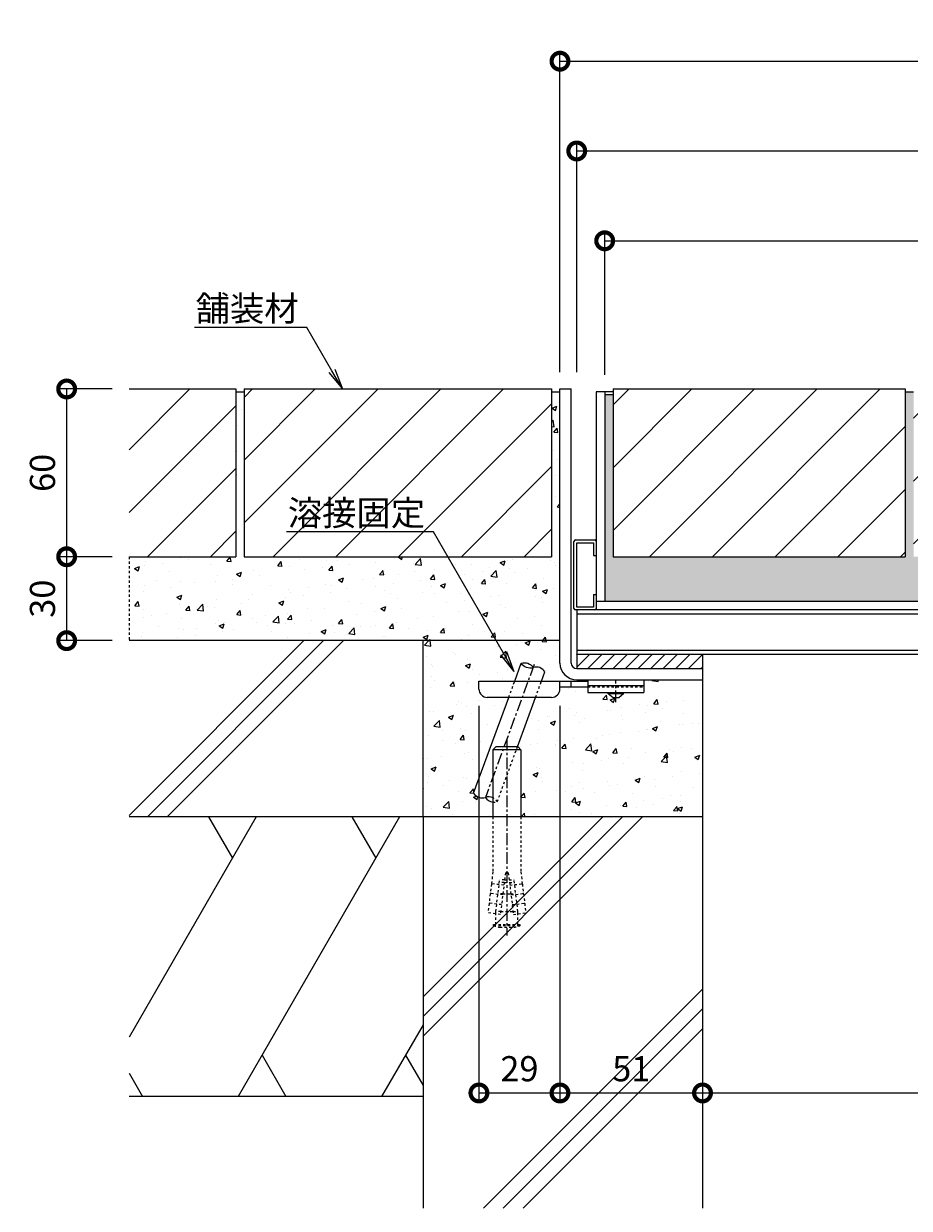
# Model space of a CAD drawing. Units: millimetres. Extents: x 3112 to 5390, y -299 to 1233.
# Drawn here: x 4116 to 4433, y -253 to 170 of the extents above; entities that cross this region are included whole.
import ezdxf
from ezdxf import colors
from ezdxf.entities.mleader import LeaderData, LeaderLine
from ezdxf.math import Vec2, Vec3

# ---------------------------------------------------------------- set-up
doc = ezdxf.new("R2010")
doc.units = ezdxf.units.MM
doc.linetypes.add('中心線（短）', pattern=[6.773333, 4.233333, -0.846667, 0.846667, -0.846667])
doc.linetypes.add('点線（標準）', pattern=[1.693333, 0.846667, -0.846667])
doc.layers.add('(K)寸法', color=7, linetype='Continuous')
for name, color, linetype, lineweight in [('かさ上げ材□32×16×1.5', 3, 'Continuous', 9), ('アンカー', 2, 'Continuous', 9), ('クッション', 2, 'Continuous', 9), ('スリット蓋', 3, 'Continuous', 9), ('モルタル', 7, 'Continuous', 9), ('引き上げ部材', 2, 'Continuous', 9), ('引出線', 7, 'Continuous', 9), ('打込み式溶接用アンカー', 3, 'Continuous', 9), ('枠', 2, 'Continuous', 9), ('舗装材', 2, 'Continuous', 9), ('躯体', 6, 'Continuous', 9)]:
    doc.layers.add(name, color=color, linetype=linetype, lineweight=lineweight)
doc.styles.add('(K)MSゴシック', font='txt')
doc.styles.add('文字_異尺度_H3.0', font='txt', dxfattribs={"height": 3})
doc.dimstyles.new('KAD-1', dxfattribs={"dimtxt": 3, "dimasz": 4, "dimexe": 1, "dimexo": 2, "dimgap": 1, "dimtad": 1, "dimdec": 1, "dimdsep": 46, "dimtxsty": '(K)MSゴシック', "dimblk": 'DOTSMALL', "dimcen": 0, "dimclrd": 7, "dimclre": 256, "dimclrt": 2, "dimadec": 0, "dimazin": 0, "dimtfac": 1, "dimtdec": 1, "dimtmove": 0, "dimatfit": 3, "dimldrblk": 'DOTSMALL', "dimfxl": 1, "dimtfill": 1, "dimlwd": 9, "dimlwe": -1, "dimarcsym": 0})
pattern_1 = [(50, (0, -50), (18.218467, -1.59391), [1.905, -20.955]), (355, (0, -50), (-3.52434, 19.105685), [1.524, -16.76406]), (100.45144, (1.518, -50.133), (14.694125, 17.511775), [1.619, -17.809024]), (46.1842, (0, -44.92), (27.1079, -4.20423), [2.8575, -31.4325]), (96.63556, (2.26, -45.27), (23.74041, 24.74261), [2.4285, -26.71356]), (351.18415, (0, -44.92), (23.74041, 24.74261), [2.286, -25.14597]), (21, (2.54, -46.19), (15.16144, -10.22652), [1.905, -20.955]), (326, (2.54, -46.19), (6.1802, 18.4188), [1.524, -16.764]), (71.45144, (3.803, -47.042), (21.34164, 8.19228), [1.619, -17.808994]), (37.5, (0, -50), (0.30886, 8.455504), [0, -16.5608, 0, -17.018, 0, -16.8275]), (7.5, (0, -50), (6.681966, 10.018057), [0, -9.7028, 0, -16.1798, 0, -6.4135]), (327.5, (-5.664, -50), (13.5590595, -0.572874), [0, -6.35, 0, -19.812, 0, -26.289]), (317.5, (-8.204, -50), (14.812918, 2.54265), [0, -8.255, 0, -13.1572, 0, -18.669])]

# ---------------------------------------------------------------- blocks, each defined once
blk = doc.blocks.new('_DotSmall')
at = {"color": 0, "linetype": 'ByBlock', "const_width": 0.5}
blk.add_lwpolyline([(-0.0625, 0, 1), (0.0625, 0, 1)], format="xyb", close=True, dxfattribs=at)
blk = doc.blocks.new('*D27')
at = {"layer": '(K)寸法', "transparency": 16777216}
for p, q in [((4308.32, 45.86), (4308.32, 160.07)), ((5010.32, 45.86), (5010.32, 160.07))]:
    blk.add_line(p, q, dxfattribs=at)
at = {"layer": '(K)寸法', "color": 7, "lineweight": 9, "transparency": 16777216}
blk.add_line((4308.32, 157.07), (5010.32, 157.07), dxfattribs=at)
at = {"layer": 'Defpoints', "color": 0, "transparency": 16777216}
for p in [(5010.32, 157.07), (4308.32, 39.86), (5010.32, 39.86)]:
    blk.add_point(p, dxfattribs=at)
at = {"layer": '(K)寸法', "color": 7, "lineweight": 9, "transparency": 16777216, "xscale": 12, "yscale": 12, "zscale": 12, "rotation": 180}
blk.add_blockref('_DotSmall', (4308.32, 157.07), dxfattribs=at)
at = {"layer": '(K)寸法', "color": 7, "lineweight": 9, "transparency": 16777216, "xscale": 12, "yscale": 12, "zscale": 12}
blk.add_blockref('_DotSmall', (5010.32, 157.07), dxfattribs=at)
at = {"layer": '(K)寸法', "color": 2, "transparency": 16777216, "insert": (4659.32, 164.57), "char_height": 9, "attachment_point": 5, "style": '(K)MSゴシック', "bg_fill": 3, "box_fill_scale": 1.1, "bg_fill_color": 256, "bg_fill_true_color": 13158600, "bg_fill_transparency": 0}
blk.add_mtext('702', dxfattribs=at)
blk = doc.blocks.new('*D28')
at = {"layer": '(K)寸法', "transparency": 16777216}
for p, q in [((4314.32, 45.86), (4314.32, 127.96)), ((5004.32, 45.86), (5004.32, 127.96))]:
    blk.add_line(p, q, dxfattribs=at)
at = {"layer": '(K)寸法', "color": 7, "lineweight": 9, "transparency": 16777216}
blk.add_line((4314.32, 124.96), (5004.32, 124.96), dxfattribs=at)
at = {"layer": 'Defpoints', "color": 0, "transparency": 16777216}
for p in [(5004.32, 124.96), (4314.32, 39.86), (5004.32, 39.86)]:
    blk.add_point(p, dxfattribs=at)
at = {"layer": '(K)寸法', "color": 7, "lineweight": 9, "transparency": 16777216, "xscale": 12, "yscale": 12, "zscale": 12, "rotation": 180}
blk.add_blockref('_DotSmall', (4314.32, 124.96), dxfattribs=at)
at = {"layer": '(K)寸法', "color": 7, "lineweight": 9, "transparency": 16777216, "xscale": 12, "yscale": 12, "zscale": 12}
blk.add_blockref('_DotSmall', (5004.32, 124.96), dxfattribs=at)
at = {"layer": '(K)寸法', "color": 2, "transparency": 16777216, "insert": (4659.32, 132.46), "char_height": 9, "attachment_point": 5, "style": '(K)MSゴシック', "bg_fill": 3, "box_fill_scale": 1.1, "bg_fill_color": 256, "bg_fill_true_color": 13158600, "bg_fill_transparency": 0}
blk.add_mtext('690', dxfattribs=at)
blk = doc.blocks.new('*D29')
at = {"layer": '(K)寸法', "transparency": 16777216}
for p, q in [((4324.32, 44.86), (4324.32, 95.84)), ((4994.32, 44.86), (4994.32, 95.84))]:
    blk.add_line(p, q, dxfattribs=at)
at = {"layer": '(K)寸法', "color": 7, "lineweight": 9, "transparency": 16777216}
blk.add_line((4324.32, 92.84), (4994.32, 92.84), dxfattribs=at)
at = {"layer": 'Defpoints', "color": 0, "transparency": 16777216}
for p in [(4994.32, 92.84), (4324.32, 38.86), (4994.32, 38.86)]:
    blk.add_point(p, dxfattribs=at)
at = {"layer": '(K)寸法', "color": 7, "lineweight": 9, "transparency": 16777216, "xscale": 12, "yscale": 12, "zscale": 12, "rotation": 180}
blk.add_blockref('_DotSmall', (4324.32, 92.84), dxfattribs=at)
at = {"layer": '(K)寸法', "color": 7, "lineweight": 9, "transparency": 16777216, "xscale": 12, "yscale": 12, "zscale": 12}
blk.add_blockref('_DotSmall', (4994.32, 92.84), dxfattribs=at)
at = {"layer": '(K)寸法', "color": 2, "transparency": 16777216, "insert": (4659.32, 100.34), "char_height": 9, "attachment_point": 5, "style": '(K)MSゴシック', "bg_fill": 3, "box_fill_scale": 1.1, "bg_fill_color": 256, "bg_fill_true_color": 13158600, "bg_fill_transparency": 0}
blk.add_mtext('670', dxfattribs=at)
blk = doc.blocks.new('*D30')
at = {"layer": '(K)寸法', "transparency": 16777216}
for p, q in [((4148.12, -20.14), (4128.81, -20.14)), ((4148.12, -50.14), (4128.81, -50.14))]:
    blk.add_line(p, q, dxfattribs=at)
at = {"layer": '(K)寸法', "color": 7, "lineweight": 9, "transparency": 16777216}
blk.add_line((4131.81, -50.14), (4131.81, -20.14), dxfattribs=at)
at = {"layer": 'Defpoints', "color": 0, "transparency": 16777216}
for p in [(4131.81, -20.14), (4154.12, -20.14), (4154.12, -50.14)]:
    blk.add_point(p, dxfattribs=at)
at = {"layer": '(K)寸法', "color": 7, "lineweight": 9, "transparency": 16777216, "xscale": 12, "yscale": 12, "zscale": 12}
for p, rotation in [((4131.81, -20.14), 90), ((4131.81, -50.14), 270)]:
    blk.add_blockref('_DotSmall', p, dxfattribs=dict(at, rotation=rotation))
at = {"layer": '(K)寸法', "color": 2, "transparency": 16777216, "insert": (4124.31, -35.14), "char_height": 9, "attachment_point": 5, "rotation": 90, "style": '(K)MSゴシック', "bg_fill": 3, "box_fill_scale": 1.1, "bg_fill_color": 256, "bg_fill_true_color": 13158600, "bg_fill_transparency": 0}
blk.add_mtext('30', dxfattribs=at)
blk = doc.blocks.new('*D31')
at = {"layer": '(K)寸法', "transparency": 16777216}
for p, q in [((4148.12, 39.86), (4128.81, 39.86)), ((4148.12, -20.14), (4128.81, -20.14))]:
    blk.add_line(p, q, dxfattribs=at)
at = {"layer": '(K)寸法', "color": 7, "lineweight": 9, "transparency": 16777216}
blk.add_line((4131.81, -20.14), (4131.81, 39.86), dxfattribs=at)
at = {"layer": 'Defpoints', "color": 0, "transparency": 16777216}
for p in [(4131.81, 39.86), (4154.12, 39.86), (4154.12, -20.14)]:
    blk.add_point(p, dxfattribs=at)
at = {"layer": '(K)寸法', "color": 7, "lineweight": 9, "transparency": 16777216, "xscale": 12, "yscale": 12, "zscale": 12}
for p, rotation in [((4131.81, 39.86), 90), ((4131.81, -20.14), 270)]:
    blk.add_blockref('_DotSmall', p, dxfattribs=dict(at, rotation=rotation))
at = {"layer": '(K)寸法', "color": 2, "transparency": 16777216, "insert": (4124.31, 9.86), "char_height": 9, "attachment_point": 5, "rotation": 90, "style": '(K)MSゴシック', "bg_fill": 3, "box_fill_scale": 1.1, "bg_fill_color": 256, "bg_fill_true_color": 13158600, "bg_fill_transparency": 0}
blk.add_mtext('60', dxfattribs=at)
blk = doc.blocks.new('_Open')
at = {"color": 0, "linetype": 'ByBlock', "lineweight": -2}
for p, q in [((-1, 0.167), (0, 0)), ((-1, -0.167), (0, 0)), ((0, 0), (-1, 0))]:
    blk.add_line(p, q, dxfattribs=at)
blk = doc.blocks.new('*D34')
at = {"layer": '(K)寸法', "transparency": 16777216}
for p, q in [((4279.32, -73.44), (4279.32, -214.89)), ((4308.32, -73.45), (4308.32, -214.89))]:
    blk.add_line(p, q, dxfattribs=at)
at = {"layer": '(K)寸法', "color": 7, "lineweight": 9, "transparency": 16777216}
blk.add_line((4279.32, -211.89), (4308.32, -211.89), dxfattribs=at)
at = {"layer": 'Defpoints', "color": 0, "transparency": 16777216}
for p in [(4279.32, -67.44), (4308.32, -67.45), (4308.32, -211.89)]:
    blk.add_point(p, dxfattribs=at)
at = {"layer": '(K)寸法', "color": 7, "lineweight": 9, "transparency": 16777216, "xscale": 12, "yscale": 12, "zscale": 12, "rotation": 180}
blk.add_blockref('_DotSmall', (4279.32, -211.89), dxfattribs=at)
at = {"layer": '(K)寸法', "color": 7, "lineweight": 9, "transparency": 16777216, "xscale": 12, "yscale": 12, "zscale": 12}
blk.add_blockref('_DotSmall', (4308.32, -211.89), dxfattribs=at)
at = {"layer": '(K)寸法', "color": 2, "transparency": 16777216, "insert": (4293.82, -204.39), "char_height": 9, "attachment_point": 5, "style": '(K)MSゴシック', "bg_fill": 3, "box_fill_scale": 1.1, "bg_fill_color": 256, "bg_fill_true_color": 13158600, "bg_fill_transparency": 0}
blk.add_mtext('29', dxfattribs=at)
blk = doc.blocks.new('*D35')
at = {"layer": '(K)寸法', "transparency": 16777216}
for p, q in [((4308.32, -73.44), (4308.32, -214.89)), ((4359.32, -206.53), (4359.32, -208.89))]:
    blk.add_line(p, q, dxfattribs=at)
at = {"layer": '(K)寸法', "color": 7, "lineweight": 9, "transparency": 16777216}
blk.add_line((4308.32, -211.89), (4359.32, -211.89), dxfattribs=at)
at = {"layer": 'Defpoints', "color": 0, "transparency": 16777216}
for p in [(4308.32, -67.44), (4359.32, -211.89), (4359.32, -212.53)]:
    blk.add_point(p, dxfattribs=at)
at = {"layer": '(K)寸法', "color": 7, "lineweight": 9, "transparency": 16777216, "xscale": 12, "yscale": 12, "zscale": 12, "rotation": 180}
blk.add_blockref('_DotSmall', (4308.32, -211.89), dxfattribs=at)
at = {"layer": '(K)寸法', "color": 7, "lineweight": 9, "transparency": 16777216, "xscale": 12, "yscale": 12, "zscale": 12}
blk.add_blockref('_DotSmall', (4359.32, -211.89), dxfattribs=at)
at = {"layer": '(K)寸法', "color": 2, "transparency": 16777216, "insert": (4333.82, -204.39), "char_height": 9, "attachment_point": 5, "style": '(K)MSゴシック', "bg_fill": 3, "box_fill_scale": 1.1, "bg_fill_color": 256, "bg_fill_true_color": 13158600, "bg_fill_transparency": 0}
blk.add_mtext('51', dxfattribs=at)
blk = doc.blocks.new('*D36')
at = {"layer": '(K)寸法', "transparency": 16777216}
for p, q in [((4359.32, -206.53), (4359.32, -208.89)), ((4959.32, -206.53), (4959.32, -208.89))]:
    blk.add_line(p, q, dxfattribs=at)
at = {"layer": '(K)寸法', "color": 7, "lineweight": 9, "transparency": 16777216}
blk.add_line((4359.32, -211.89), (4959.32, -211.89), dxfattribs=at)
at = {"layer": 'Defpoints', "color": 0, "transparency": 16777216}
for p in [(4359.32, -212.53), (4959.32, -211.89), (4959.32, -212.53)]:
    blk.add_point(p, dxfattribs=at)
at = {"layer": '(K)寸法', "color": 7, "lineweight": 9, "transparency": 16777216, "xscale": 12, "yscale": 12, "zscale": 12, "rotation": 180}
blk.add_blockref('_DotSmall', (4359.32, -211.89), dxfattribs=at)
at = {"layer": '(K)寸法', "color": 7, "lineweight": 9, "transparency": 16777216, "xscale": 12, "yscale": 12, "zscale": 12}
blk.add_blockref('_DotSmall', (4959.32, -211.89), dxfattribs=at)
at = {"layer": '(K)寸法', "color": 2, "transparency": 16777216, "insert": (4659.32, -204.39), "char_height": 9, "attachment_point": 5, "style": '(K)MSゴシック', "bg_fill": 3, "box_fill_scale": 1.1, "bg_fill_color": 256, "bg_fill_true_color": 13158600, "bg_fill_transparency": 0}
blk.add_mtext('600', dxfattribs=at)

msp = doc.modelspace()

# ---------------------------------------------------------------- hatches: boundary and pattern name
at = {"layer": 'クッション'}
h = msp.add_hatch(dxfattribs=at)
h.set_pattern_fill('ANSI31', color=256)
h.set_pattern_definition([(45, (0, -50), (-2.245064, 2.245064), [])])
h.paths.add_polyline_path([(3958.45, -55.14), (3913.45, -55.14), (3913.45, -60.14), (3958.45, -60.14)])
h.paths.add_polyline_path([(3313.45, -55.14), (3268.45, -55.14), (3268.45, -60.14), (3313.45, -60.14)])
h.paths.add_polyline_path([(4359.32, -55.14), (4314.32, -55.14), (4314.32, -60.14), (4359.32, -60.14)])
h.paths.add_polyline_path([(5004.32, -55.14), (4959.32, -55.14), (4959.32, -60.14), (5004.32, -60.14)])
at = {"layer": 'モルタル', "linetype": '点線（標準）'}
h = msp.add_hatch(dxfattribs=at)
h.set_pattern_fill('AR-CONC', color=256, scale=0.1)
h.set_pattern_definition(pattern_1)
h.paths.add_polyline_path([(4285.51, -50.14), (4268.19, -20.14), (4195.32, -20.14), (4195.32, 38.86), (4192.32, 38.86), (4192.32, -20.14), (4154.12, -20.14), (4154.12, -50.14)])
h.paths.add_polyline_path([(4308.32, -50.14), (4308.32, 38.86), (4305.32, 38.86), (4305.32, -20.14), (4268.19, -20.14), (4285.51, -50.14)])
at = {"layer": 'モルタル'}
h = msp.add_hatch(dxfattribs=at)
h.set_pattern_fill('AR-CONC', color=256, scale=0.1)
h.set_pattern_definition(pattern_1)
h.paths.add_polyline_path([(4485.73, -27), (4486.23, -26.14), (4501.82, -35.14), (4516.82, -35.14), (4532.41, -26.14), (4532.91, -27), (4517.09, -36.14), (4659.32, -36.14), (4659.32, 38.86), (4657.82, 38.86), (4657.82, -20.14), (4547.82, -20.14), (4547.82, 38.86), (4544.82, 38.86), (4544.82, -20.14), (4434.82, -20.14), (4434.82, 38.86), (4431.82, 38.86), (4431.82, -20.14), (4327.32, -20.14), (4327.32, 37.86), (4324.32, 37.86), (4324.32, -36.14), (4501.55, -36.14)])
h.paths.add_polyline_path([(4785.73, -27), (4786.23, -26.14), (4801.82, -35.14), (4816.82, -35.14), (4832.41, -26.14), (4832.91, -27), (4817.09, -36.14), (4994.32, -36.14), (4994.32, 37.86), (4991.32, 37.86), (4991.32, -20.14), (4886.82, -20.14), (4886.82, 38.86), (4883.82, 38.86), (4883.82, -20.14), (4773.82, -20.14), (4773.82, 38.86), (4770.82, 38.86), (4770.82, -20.14), (4660.82, -20.14), (4660.82, 38.86), (4659.32, 38.86), (4659.32, -36.14), (4801.55, -36.14)])
at = {"layer": 'モルタル', "linetype": '点線（標準）'}
h = msp.add_hatch(dxfattribs=at)
h.set_pattern_fill('AR-CONC', color=256, scale=0.1)
h.set_pattern_definition(pattern_1)
h.paths.add_polyline_path([(4318.32, -68.64), (4318.32, -66.64), (4308.32, -66.64), (4308.32, -67.44, -0.414214), (4305.32, -70.44), (4305.32, -70.44), (4299.58, -70.44), (4293.14, -87.96), (4294.32, -89.14), (4294.32, -113.14), (4359.32, -113.14), (4359.32, -64.14), (4338.32, -64.14), (4338.32, -68.64), (4331.07, -68.64), (4331.07, -69.14), (4329.32, -70.64), (4327.32, -70.64), (4324.98, -68.64)])
h.paths.add_polyline_path([(4279.32, -64.64), (4292.12, -64.64), (4294.47, -58.23, -0.358336), (4298.7, -59.78, -0.358336), (4302.92, -61.34), (4301.71, -64.64), (4314.32, -64.14, -0.414214), (4308.32, -58.14), (4308.32, -58.14), (4308.32, -50.14), (4259.32, -50.14), (4259.32, -113.14), (4284.32, -113.14), (4284.32, -107.91, -0.236649), (4281.65, -106.19, -0.358336), (4277.43, -104.63), (4289.99, -70.44), (4282.32, -70.44, -0.412728), (4279.32, -67.45)])
at = {"layer": '舗装材', "linetype": 'Continuous', "lineweight": 9}
h = msp.add_hatch(dxfattribs=at)
h.set_pattern_fill('ANSI31', color=256, scale=5)
h.set_pattern_definition([(45, (0, -50), (-11.22532, 11.22532), [])])
h.paths.add_polyline_path([(5164.52, 39.86), (5126.32, 39.86), (5126.32, -20.14), (5164.52, -20.14)])
h.paths.add_polyline_path([(5123.32, 39.86), (5013.32, 39.86), (5013.32, -20.14), (5123.32, -20.14)])
h.paths.add_polyline_path([(4991.32, 39.86), (4886.82, 39.86), (4886.82, -20.14), (4991.32, -20.14)])
h.paths.add_polyline_path([(4883.82, 39.86), (4773.82, 39.86), (4773.82, -20.14), (4883.82, -20.14)])
h.paths.add_polyline_path([(4770.82, 39.86), (4660.82, 39.86), (4660.82, -20.14), (4770.82, -20.14)])
h.paths.add_polyline_path([(4657.82, 39.86), (4547.82, 39.86), (4547.82, -20.14), (4657.82, -20.14)])
h.paths.add_polyline_path([(4544.82, 39.86), (4434.82, 39.86), (4434.82, -20.14), (4544.82, -20.14)])
h.paths.add_polyline_path([(4431.82, 39.86), (4327.32, 39.86), (4327.32, -20.14), (4431.82, -20.14)])
h.paths.add_polyline_path([(4305.32, 39.86), (4195.32, 39.86), (4195.32, -20.14), (4305.32, -20.14)])
h.paths.add_polyline_path([(4192.32, 39.86), (4154.12, 39.86), (4154.12, -20.14), (4192.32, -20.14)])

# ---------------------------------------------------------------- linework, layer by layer
at = {"layer": 'かさ上げ材□32×16×1.5', "linetype": 'Continuous', "lineweight": 9}
for p, q in [((4314.32, -39.14), (4314.32, -55.14)), ((5004.32, -39.14), (4314.32, -39.14)), ((5004.32, -40.64), (4314.32, -40.64)), ((5004.32, -53.64), (4314.32, -53.64)), ((5004.32, -55.14), (4314.32, -55.14))]:
    msp.add_line(p, q, dxfattribs=at)
at = {"layer": 'アンカー', "linetype": 'Continuous', "lineweight": 9}
for p, q in [((4279.32, -67.44), (4279.32, -64.64)), ((4279.32, -64.64), (4318.32, -64.64)), ((4308.31, -66.64), (4318.32, -66.64)), ((4308.32, -67.44), (4308.32, -64.64)), ((4312.32, -66.64), (4312.32, -64.64)), ((4318.32, -64.14), (4338.32, -64.14)), ((4318.32, -64.14), (4318.32, -68.64)), ((4318.32, -66.14), (4338.32, -66.14)), ((4338.32, -64.14), (4338.32, -68.64)), ((4305.32, -70.44), (4282.32, -70.44)), ((4318.32, -68.64), (4338.32, -68.64)), ((4325.57, -69.14), (4325.57, -68.64)), ((4327.32, -70.64), (4325.57, -69.14)), ((4331.07, -69.14), (4325.57, -69.14)), ((4329.32, -70.64), (4327.32, -70.64)), ((4331.07, -69.14), (4329.32, -70.64)), ((4331.07, -69.14), (4331.07, -68.64))]:
    msp.add_line(p, q, dxfattribs=at)
at = {"layer": 'アンカー', "linetype": '点線（標準）', "lineweight": 9}
msp.add_line((4318.32, -66.64), (4338.32, -66.64), dxfattribs=at)
at = {"layer": 'アンカー', "linetype": '中心線（短）', "lineweight": 9}
msp.add_line((4328.32, -72.19), (4328.32, -64.14), dxfattribs=at)
at = {"layer": 'アンカー', "linetype": 'Continuous', "lineweight": 9}
for centre, start, end in [((4282.32, -67.44), 180, 270), ((4305.32, -67.44), 270, 0)]:
    msp.add_arc(centre, 3, start, end, dxfattribs=at)
at = {"layer": 'クッション', "linetype": 'Continuous', "lineweight": 9}
for p, q in [((4314.32, -55.14), (4314.32, -60.14)), ((4359.32, -55.14), (4314.32, -55.14)), ((4359.32, -55.14), (4359.32, -60.14)), ((4314.32, -60.14), (4359.32, -60.14))]:
    msp.add_line(p, q, dxfattribs=at)
at = {"layer": 'スリット蓋', "linetype": 'Continuous', "lineweight": 9}
for p, q in [((4321.32, 38.86), (4321.32, -39.14)), ((4327.32, 38.86), (4321.32, 38.86)), ((4324.32, 38.86), (4324.32, -36.14)), ((4997.32, -36.14), (4321.32, -36.14))]:
    msp.add_line(p, q, dxfattribs=at)
at = {"layer": '引き上げ部材', "linetype": 'Continuous', "lineweight": 9}
for p, q in [((4313.32, -38.64), (4313.32, -14.64)), ((4313.82, -14.14), (4320.82, -14.14)), ((4314.32, -38.14), (4314.32, -15.14)), ((4314.32, -15.14), (4320.32, -15.14)), ((4320.32, -15.14), (4320.32, -19.64)), ((4321.32, -14.64), (4321.32, -19.64)), ((4320.32, -19.64), (4321.32, -19.64)), ((4320.32, -33.64), (4320.32, -38.14)), ((4320.32, -33.64), (4321.32, -33.64)), ((4321.32, -33.64), (4321.32, -38.64)), ((4320.82, -39.14), (4313.82, -39.14)), ((4320.32, -38.14), (4314.32, -38.14))]:
    msp.add_line(p, q, dxfattribs=at)
for centre, start, end in [((4313.82, -14.64), 90, 180), ((4320.82, -14.64), 0, 90), ((4313.82, -38.64), 180, 270), ((4320.82, -38.64), 270, 0)]:
    msp.add_arc(centre, 0.5, start, end, dxfattribs=at)
at = {"layer": '枠', "linetype": 'Continuous', "lineweight": 9}
for p, q in [((4308.32, 39.86), (4312.32, 39.86)), ((4308.32, -58.14), (4308.32, 39.86)), ((4312.32, -58.14), (4312.32, 39.86)), ((4314.32, -60.14), (4359.32, -60.14)), ((4359.32, -60.14), (4359.32, -64.14)), ((4314.32, -64.14), (4359.32, -64.14))]:
    msp.add_line(p, q, dxfattribs=at)
for radius in [6, 2]:
    msp.add_arc((4314.32, -58.14), radius, 180, 270, dxfattribs=at)
at = {"layer": '舗装材', "linetype": 'Continuous', "lineweight": 9}
for p, q in [((4154.12, 39.86), (4192.32, 39.86)), ((4192.32, 39.86), (4192.32, -20.14)), ((4192.32, 38.86), (4195.32, 38.86)), ((4195.32, 39.86), (4305.32, 39.86)), ((4195.32, 39.86), (4195.32, -20.14)), ((4305.32, 39.86), (4305.32, -20.14)), ((4305.32, 38.86), (4308.32, 38.86)), ((4327.32, 39.86), (4431.82, 39.86)), ((4327.32, 39.86), (4327.32, -20.14)), ((4431.82, 39.86), (4431.82, -20.14)), ((4431.82, 38.86), (4434.82, 38.86)), ((4324.32, 37.86), (4327.32, 37.86)), ((4154.12, -20.14), (4192.32, -20.14)), ((4195.32, -20.14), (4305.32, -20.14)), ((4327.32, -20.14), (4431.82, -20.14))]:
    msp.add_line(p, q, dxfattribs=at)
at = {"layer": '躯体', "linetype": 'Continuous', "lineweight": 9}
for p, q in [((4154.12, -112.7), (4216.68, -50.14)), ((4308.32, -50.14), (4154.12, -50.14)), ((4160.75, -113.14), (4223.75, -50.14)), ((4167.82, -113.14), (4230.82, -50.14)), ((4259.32, -113.14), (4259.32, -50.14)), ((4359.32, -64.14), (4359.32, -253.14)), ((4259.32, -113.14), (4154.12, -113.14)), ((4199.64, -113.14), (4154.12, -191.99)), ((4182.6, -113.14), (4191.12, -127.9)), ((4250.95, -113.14), (4193.21, -213.14)), ((4233.9, -113.14), (4242.42, -127.9)), ((4359.32, -113.14), (4259.32, -113.14)), ((4259.32, -113.14), (4259.32, -253.14)), ((4259.32, -177.5), (4323.68, -113.14)), ((4259.32, -184.57), (4330.75, -113.14)), ((4259.32, -191.64), (4337.82, -113.14)), ((4280.96, -253.14), (4359.32, -174.78)), ((4288.03, -253.14), (4359.32, -181.85)), ((4259.32, -187.5), (4244.51, -213.14)), ((4295.1, -253.14), (4359.32, -188.92)), ((4201.73, -198.37), (4210.26, -213.14)), ((4253.04, -198.37), (4259.32, -209.25)), ((4154.12, -204.76), (4158.96, -213.14)), ((4259.32, -213.14), (4154.12, -213.14))]:
    msp.add_line(p, q, dxfattribs=at)
msp.add_lwpolyline([(4301.71, -64.64), (4302.92, -61.34, 0.358336), (4298.7, -59.78, -0.358336), (4294.47, -58.23, -0.358336), (4298.7, -59.78)], format="xyb", dxfattribs=at)

# ---------------------------------------------------------------- leaders
at = {"layer": '引出線'}
ml = msp.add_multileader_mtext('Standard', dxfattribs=at)
ml.set_content('舗装材', color=256, style='文字_異尺度_H3.0')
ml.set_leader_properties(linetype='Continuous', lineweight=13)
ml.set_arrow_properties(name='OPEN')
ml.build(insert=Vec2(0, 0))
ml.multileader.update_dxf_attribs({"has_dogleg": 0, "text_left_attachment_type": 5, "text_right_attachment_type": 5, "text_top_attachment_type": 10, "text_bottom_attachment_type": 10, "arrow_head_size": 7.5, "scale": 3})
ctx = ml.context
ctx.base_point, ctx.scale, ctx.char_height, ctx.arrow_head_size, ctx.landing_gap_size, ctx.plane_origin = Vec3(4177.84, 61.85), 3, 9, 7.5, 3, Vec3(4230.48, 39.86)
ctx.left_attachment, ctx.right_attachment, ctx.top_attachment, ctx.bottom_attachment, ctx.text_align_type = 5, 5, 10, 10, 2
notes = []
notes.append((ctx, [(0, (1, 1, 0), (4241.79, 61.85), (-1, 0), 24, [(0, [(4230.48, 39.86)], 0, [])])]))
ctx.mtext.insert, ctx.mtext.alignment, ctx.mtext.flow_direction = Vec3(4214.79, 73.15), 3, 5
for ctx, leaders in notes:
    for number, flags, end, landing, length, lines in leaders:
        leader = LeaderData()
        leader.index, (leader.has_last_leader_line, leader.has_dogleg_vector, leader.attachment_direction) = number, flags
        leader.last_leader_point, leader.dogleg_vector, leader.dogleg_length = Vec3(end), Vec3(landing), length
        for number, points, colour, breaks in lines:
            line = LeaderLine()
            line.index, line.vertices, line.color, line.breaks = number, Vec3.list(points), colors.encode_raw_color(colour), breaks
            leader.lines.append(line)
        ctx.leaders.append(leader)

# ---------------------------------------------------------------- next in the draw order: dimensions: what is measured, and where the dimension line sits
at = {"layer": '(K)寸法'}
for base, p1, p2, picture, middle in [((5010.32, 157.07), (4308.32, 39.86), (5010.32, 39.86), '*D27', (4659.32, 164.57)), ((4308.32, -211.89), (4279.32, -67.44), (4308.32, -67.45), '*D34', (4293.82, -204.39))]:
    dim = msp.add_linear_dim(base=base, p1=p1, p2=p2, dimstyle='KAD-1', override={"dimscale": 0}, dxfattribs=at)
    dim.commit()
    dim.dimension.update_dxf_attribs({"geometry": picture, "text_midpoint": middle})
dim = msp.add_linear_dim(base=(4131.81, -20.14), p1=(4154.12, -50.14), p2=(4154.12, -20.14), angle=90, dimstyle='KAD-1', override={"dimscale": 0}, dxfattribs=at)
dim.commit()
dim.dimension.update_dxf_attribs({"geometry": '*D30', "text_midpoint": (4124.31, -35.14)})

# ---------------------------------------------------------------- next in the draw order: leaders
at = {"layer": '引出線'}
ml = msp.add_multileader_mtext('Standard', dxfattribs=at)
ml.set_content('溶接固定', color=256, style='文字_異尺度_H3.0')
ml.set_leader_properties(linetype='Continuous', lineweight=13)
ml.set_arrow_properties(name='OPEN')
ml.build(insert=Vec2(0, 0))
ml.multileader.update_dxf_attribs({"has_dogleg": 0, "text_left_attachment_type": 5, "text_right_attachment_type": 5, "text_top_attachment_type": 10, "text_bottom_attachment_type": 10, "arrow_head_size": 7.5, "scale": 3})
ctx = ml.context
ctx.base_point, ctx.scale, ctx.char_height, ctx.arrow_head_size, ctx.landing_gap_size, ctx.plane_origin = Vec3(4211.86, -11.23), 3, 9, 7.5, 3, Vec3(4291.86, -61.14)
ctx.left_attachment, ctx.right_attachment, ctx.top_attachment, ctx.bottom_attachment, ctx.text_align_type = 5, 5, 10, 10, 2
notes = []
notes.append((ctx, [(0, (1, 1, 0), (4287.05, -11.23), (-1, 0), 24, [(0, [(4291.86, -61.14)], 0, [])])]))
ctx.mtext.insert, ctx.mtext.alignment, ctx.mtext.flow_direction = Vec3(4260.05, 0.02), 3, 5
ctx.mtext.has_bg_fill, ctx.mtext.bg_color, ctx.mtext.bg_scale_factor, ctx.mtext.bg_transparency, ctx.mtext.use_window_bg_color = 1, -1027028792, 1.5, 0, 1
for ctx, leaders in notes:
    for number, flags, end, landing, length, lines in leaders:
        leader = LeaderData()
        leader.index, (leader.has_last_leader_line, leader.has_dogleg_vector, leader.attachment_direction) = number, flags
        leader.last_leader_point, leader.dogleg_vector, leader.dogleg_length = Vec3(end), Vec3(landing), length
        for number, points, colour, breaks in lines:
            line = LeaderLine()
            line.index, line.vertices, line.color, line.breaks = number, Vec3.list(points), colors.encode_raw_color(colour), breaks
            leader.lines.append(line)
        ctx.leaders.append(leader)

# ---------------------------------------------------------------- next in the draw order: linework, layer by layer
at = {"layer": '打込み式溶接用アンカー', "linetype": 'Continuous'}
for p, q in [((4284.32, -89.14), (4285.32, -88.14)), ((4293.32, -88.14), (4285.32, -88.14)), ((4294.32, -89.14), (4293.32, -88.14)), ((4294.32, -89.14), (4284.32, -89.14)), ((4284.32, -89.14), (4284.32, -113.14)), ((4294.32, -89.14), (4294.32, -113.14))]:
    msp.add_line(p, q, dxfattribs=at)
at = {"layer": '打込み式溶接用アンカー', "linetype": '中心線（短）'}
msp.add_line((4289.32, -85.14), (4289.32, -155.64), dxfattribs=at)
at = {"layer": '打込み式溶接用アンカー', "linetype": '点線（標準）'}
for p, q in [((4284.32, -113.14), (4284.32, -132.86)), ((4294.32, -113.14), (4294.32, -132.86)), ((4284.32, -132.86), (4283.82, -136.91)), ((4288.82, -133.14), (4286.99, -148.03)), ((4289.82, -133.14), (4288.82, -133.14)), ((4289.82, -133.14), (4291.65, -148.03)), ((4294.32, -132.86), (4294.81, -136.91)), ((4283.78, -137.21), (4283.39, -140.38)), ((4284, -137.08), (4283.78, -137.21)), ((4284, -137.08), (4283.82, -136.91)), ((4288.27, -137.6), (4284, -137.08)), ((4285.37, -146.97), (4286.76, -135.64)), ((4288.39, -136.64), (4286.64, -136.64)), ((4288.51, -135.64), (4286.76, -135.64)), ((4288.39, -136.64), (4290.25, -136.64)), ((4288.51, -135.64), (4290.12, -135.64)), ((4290.12, -135.64), (4291.88, -135.64)), ((4290.25, -136.64), (4292, -136.64)), ((4290.37, -137.6), (4294.63, -137.08)), ((4293.27, -146.97), (4291.88, -135.64)), ((4294.63, -137.08), (4294.81, -136.91)), ((4294.63, -137.08), (4294.85, -137.21)), ((4294.85, -137.21), (4295.24, -140.38)), ((4283.15, -144.03), (4282.93, -144.15)), ((4283.36, -140.68), (4282.97, -143.86)), ((4283.15, -144.03), (4282.97, -143.86)), ((4287.42, -144.55), (4283.15, -144.03)), ((4283.57, -140.55), (4283.36, -140.68)), ((4283.57, -140.55), (4283.39, -140.38)), ((4287.84, -141.08), (4283.57, -140.55)), ((4287.9, -140.64), (4286.14, -140.64)), ((4287.9, -140.64), (4290.74, -140.64)), ((4290.74, -140.64), (4292.49, -140.64)), ((4290.79, -141.08), (4295.06, -140.55)), ((4291.22, -144.55), (4295.49, -144.03)), ((4295.06, -140.55), (4295.24, -140.38)), ((4295.06, -140.55), (4295.28, -140.68)), ((4295.28, -140.68), (4295.67, -143.86)), ((4295.49, -144.03), (4295.67, -143.86)), ((4295.49, -144.03), (4295.7, -144.15)), ((4282.93, -144.15), (4282.52, -147.48)), ((4286.99, -148.03), (4282.52, -147.48)), ((4285.37, -146.97), (4285.38, -146.83)), ((4287.12, -146.97), (4285.37, -146.97)), ((4285.37, -147.83), (4285.37, -146.97)), ((4285.37, -151.64), (4285.37, -147.83)), ((4287.12, -146.97), (4291.52, -146.97)), ((4291.52, -146.97), (4293.27, -146.97)), ((4291.65, -148.03), (4296.11, -147.48)), ((4293.27, -146.97), (4293.25, -146.83)), ((4293.27, -147.83), (4293.27, -146.97)), ((4293.27, -151.64), (4293.27, -147.83)), ((4295.7, -144.15), (4296.11, -147.48)), ((4284.57, -151.64), (4294.07, -151.64)), ((4284.57, -152.04), (4284.57, -151.64)), ((4284.57, -152.04), (4294.07, -152.04)), ((4294.07, -152.04), (4294.07, -151.64)), ((4286.79, -152.64), (4291.85, -152.64))]:
    msp.add_line(p, q, dxfattribs=at)
for start, end in [(250.1666, 259.5902), (280.4098, 289.8334)]:
    msp.add_arc((4289.32, -138.87), 14, start, end, dxfattribs=at)
at = {"layer": '躯体', "linetype": '中心線（短）', "lineweight": 9}
msp.add_line((4299.09, -58.72), (4281.65, -106.19), dxfattribs=at)
at = {"layer": '躯体', "linetype": 'Continuous', "lineweight": 9}
for p, q in [((4292.12, -64.64), (4294.47, -58.23)), ((4277.43, -104.63), (4289.99, -70.44))]:
    msp.add_line(p, q, dxfattribs=at)
at = {"layer": '躯体', "linetype": '点線（標準）'}
for p, q in [((4289.99, -70.44), (4292.12, -64.64)), ((4299.58, -70.44), (4301.71, -64.64))]:
    msp.add_line(p, q, dxfattribs=at)
at = {"layer": '躯体', "linetype": 'Continuous', "lineweight": 9}
msp.add_lwpolyline([(4293.08, -88.14), (4299.58, -70.44)], dxfattribs=at)
at = {"layer": '躯体', "linetype": '点線（標準）', "lineweight": 9}
msp.add_lwpolyline([(4285.88, -107.74), (4293.08, -88.14)], dxfattribs=at)
at = {"layer": '躯体', "linetype": 'Continuous', "lineweight": 9}
for centre, start, end in [((4280.48, -102.84), 210.4017, 289.2594), ((4282.82, -109.53), 65.0272, 109.2594), ((4284.71, -104.39), 210.4017, 263.6578)]:
    msp.add_arc(centre, 3.54, start, end, dxfattribs=at)
at = {"layer": '躯体', "linetype": '点線（標準）', "lineweight": 9}
for centre, start, end in [((4282.82, -109.53), 30.4017, 65.0272), ((4284.71, -104.39), 263.6578, 289.2594)]:
    msp.add_arc(centre, 3.54, start, end, dxfattribs=at)

# ---------------------------------------------------------------- next in the draw order: dimensions: what is measured, and where the dimension line sits
at = {"layer": '(K)寸法'}
for base, p1, p2, picture, middle in [((5004.32, 124.96), (4314.32, 39.86), (5004.32, 39.86), '*D28', (4659.32, 132.46)), ((4359.32, -211.89), (4308.32, -67.44), (4359.32, -212.53), '*D35', (4333.82, -204.39))]:
    dim = msp.add_linear_dim(base=base, p1=p1, p2=p2, dimstyle='KAD-1', override={"dimscale": 0}, dxfattribs=at)
    dim.commit()
    dim.dimension.update_dxf_attribs({"geometry": picture, "text_midpoint": middle})
dim = msp.add_linear_dim(base=(4131.81, 39.86), p1=(4154.12, -20.14), p2=(4154.12, 39.86), angle=90, dimstyle='KAD-1', override={"dimscale": 0}, dxfattribs=at)
dim.commit()
dim.dimension.update_dxf_attribs({"geometry": '*D31', "text_midpoint": (4124.31, 9.86)})

# ---------------------------------------------------------------- next in the draw order: linework, layer by layer
at = {"layer": 'モルタル', "linetype": '点線（標準）'}
msp.add_line((4154.12, -20.14), (4154.12, -50.14), dxfattribs=at)

# ---------------------------------------------------------------- next in the draw order: dimensions: what is measured, and where the dimension line sits
at = {"layer": '(K)寸法'}
for base, p1, p2, picture, middle in [((4994.32, 92.84), (4324.32, 38.86), (4994.32, 38.86), '*D29', (4659.32, 100.34)), ((4959.32, -211.89), (4359.32, -212.53), (4959.32, -212.53), '*D36', (4659.32, -204.39))]:
    dim = msp.add_linear_dim(base=base, p1=p1, p2=p2, dimstyle='KAD-1', override={"dimscale": 0}, dxfattribs=at)
    dim.commit()
    dim.dimension.update_dxf_attribs({"geometry": picture, "text_midpoint": middle})

doc.saveas('drawing.dxf')
